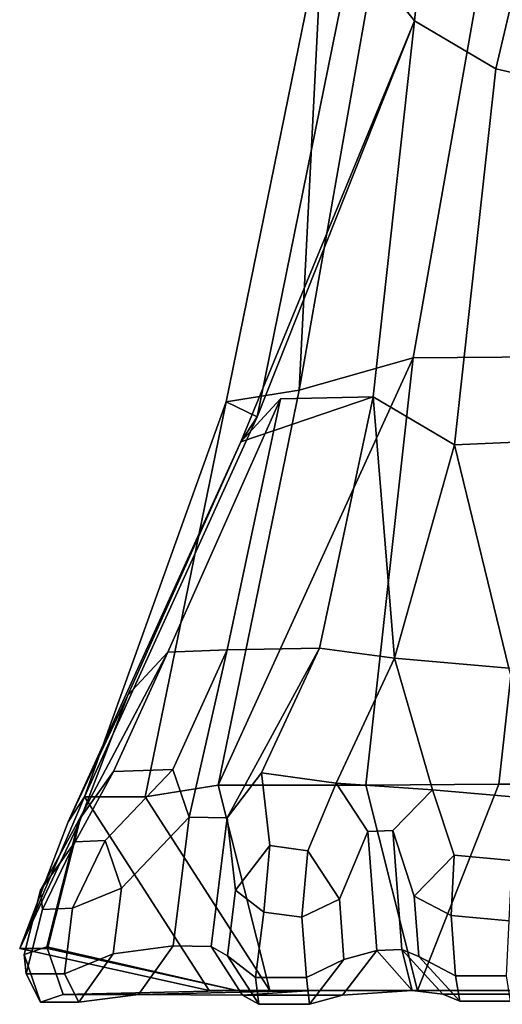
# Model space of a CAD drawing. Units: metres. Extents: x -2.94 to 2.91, y -3.69 to 4.06.
# Drawn here: x -2.94 to -2.21, y -3.67 to -2.18 of the extents above; entities that cross this region are included whole.
import ezdxf

# ---------------------------------------------------------------- set-up
doc = ezdxf.new("R2010")
doc.units = ezdxf.units.M

msp = doc.modelspace()

# ---------------------------------------------------------------- linework, layer by layer
at = {"layer": 'skin'}
for points in [[(-2.356666, -1.260288, -3.267902), (-2.439861, -2.062502, -3.456924), (-2.347411, -2.178552, -3.312229), (-2.264215, -1.376337, -3.123207)], [(-2.224187, -2.251074, -3.236472), (-2.079914, -1.639908, -3.073855), (-2.264215, -1.376337, -3.123207), (-2.347411, -2.178552, -3.312229)], [(-1.966363, -2.31006, -3.238691), (-1.822089, -1.698893, -3.076074), (-2.079914, -1.639908, -3.073855), (-2.224187, -2.251074, -3.236472)], [(-2.389441, -1.987336, -3.947802), (-2.217147, -1.938311, -4.162813), (-2.349324, -2.687773, -4.197341), (-2.521618, -2.736798, -3.982331)], [(-2.147912, -2.686266, -4.280067), (-2.349324, -2.687773, -4.197341), (-2.217147, -1.938311, -4.162813)], [(-2.217147, -1.938311, -4.162813), (-1.989714, -1.938689, -4.305055), (-2.147912, -2.686266, -4.280067)], [(-2.486537, -2.039885, -3.698189), (-2.389441, -1.987336, -3.947802), (-2.521618, -2.736798, -3.982331)], [(-2.486537, -2.039885, -3.698189), (-2.521618, -2.736798, -3.982331), (-2.631872, -2.754709, -3.791661)], [(-2.439861, -2.062502, -3.456924), (-2.486537, -2.039885, -3.698189), (-2.631872, -2.754709, -3.791661), (-2.585196, -2.777327, -3.550396)], [(-2.347411, -2.178552, -3.312229), (-2.439861, -2.062502, -3.456924), (-2.585196, -2.777327, -3.550396)], [(-2.347411, -2.178552, -3.312229), (-2.585196, -2.777327, -3.550396), (-2.60989, -2.814955, -3.408959)], [(-2.60989, -2.814955, -3.408959), (-2.40989, -2.747204, -3.297449), (-2.347411, -2.178552, -3.312229)], [(-2.224187, -2.251074, -3.236472), (-2.347411, -2.178552, -3.312229), (-2.40989, -2.747204, -3.297449), (-2.286667, -2.819726, -3.221691)], [(-1.966363, -2.31006, -3.238691), (-2.224187, -2.251074, -3.236472), (-2.286667, -2.819726, -3.221691), (-2.066425, -2.810078, -3.27003)], [(-2.644188, -3.334106, -3.938124), (-2.349324, -2.687773, -4.197341), (-2.420843, -3.334106, -4.058663)], [(-2.644188, -3.334106, -3.938124), (-2.521618, -2.736798, -3.982331), (-2.349324, -2.687773, -4.197341)], [(-2.420843, -3.334106, -4.058663), (-2.349324, -2.687773, -4.197341), (-2.147912, -2.686266, -4.280067), (-2.21943, -3.332599, -4.14139)], [(-2.21943, -3.332599, -4.14139), (-2.147912, -2.686266, -4.280067), (-1.927523, -2.729263, -4.287892), (-2.029804, -3.332599, -4.128919)], [(-2.521618, -2.736798, -3.982331), (-2.644188, -3.334106, -3.938124), (-2.754441, -3.352017, -3.747454), (-2.631872, -2.754709, -3.791661)], [(-2.631872, -2.754709, -3.791661), (-2.846491, -3.352017, -3.561587), (-2.585196, -2.777327, -3.550396)], [(-2.631872, -2.754709, -3.791661), (-2.754441, -3.352017, -3.747454), (-2.846491, -3.352017, -3.561587)], [(-2.720429, -3.133256, -3.242544), (-2.549726, -2.749991, -3.340912), (-2.60989, -2.814955, -3.408959), (-2.780593, -3.19822, -3.310592)], [(-2.720429, -3.133256, -3.242544), (-2.630532, -3.129789, -3.147963), (-2.549726, -2.749991, -3.340912)], [(-2.490695, -3.127002, -3.104498), (-2.40989, -2.747204, -3.297449), (-2.549726, -2.749991, -3.340912), (-2.630532, -3.129789, -3.147963)], [(-2.60989, -2.814955, -3.408959), (-2.549726, -2.749991, -3.340912), (-2.40989, -2.747204, -3.297449)], [(-2.377629, -3.142309, -3.088418), (-2.40989, -2.747204, -3.297449), (-2.490695, -3.127002, -3.104498)], [(-2.377629, -3.142309, -3.088418), (-2.286667, -2.819726, -3.221691), (-2.40989, -2.747204, -3.297449)], [(-2.871186, -3.389645, -3.420151), (-2.60989, -2.814955, -3.408959), (-2.585196, -2.777327, -3.550396), (-2.846491, -3.352017, -3.561587)], [(-1.984323, -3.147968, -3.120678), (-2.066425, -2.810078, -3.27003), (-2.286667, -2.819726, -3.221691), (-2.204565, -3.157616, -3.072339)], [(-2.871186, -3.389645, -3.420151), (-2.780593, -3.19822, -3.310592), (-2.60989, -2.814955, -3.408959)], [(-2.377629, -3.142309, -3.088418), (-2.204565, -3.157616, -3.072339), (-2.286667, -2.819726, -3.221691)], [(-2.490695, -3.127002, -3.104498), (-2.630532, -3.129789, -3.147963), (-2.687919, -3.382549, -2.995984), (-2.630431, -3.383586, -2.967886)], [(-2.630431, -3.383586, -2.967886), (-2.578585, -3.315897, -2.984605), (-2.490695, -3.127002, -3.104498)], [(-2.578585, -3.315897, -2.984605), (-2.46552, -3.331204, -2.968524), (-2.377629, -3.142309, -3.088418), (-2.490695, -3.127002, -3.104498)], [(-2.720429, -3.133256, -3.242544), (-2.780593, -3.19822, -3.310592), (-2.853723, -3.389784, -3.258322), (-2.854706, -3.387324, -3.162619)], [(-2.854706, -3.387324, -3.162619), (-2.802471, -3.313865, -3.148996), (-2.720429, -3.133256, -3.242544)], [(-2.802471, -3.313865, -3.148996), (-2.712573, -3.310398, -3.054415), (-2.630532, -3.129789, -3.147963), (-2.720429, -3.133256, -3.242544)], [(-2.630532, -3.129789, -3.147963), (-2.712573, -3.310398, -3.054415), (-2.687919, -3.382549, -2.995984)], [(-2.319884, -3.341178, -2.952509), (-2.377629, -3.142309, -3.088418), (-2.46552, -3.331204, -2.968524)], [(-2.319884, -3.341178, -2.952509), (-2.146818, -3.356485, -2.93643), (-2.204565, -3.157616, -3.072339), (-2.377629, -3.142309, -3.088418)], [(-2.944317, -3.581208, -3.367881), (-2.853723, -3.389784, -3.258322), (-2.780593, -3.19822, -3.310592), (-2.871186, -3.389645, -3.420151)], [(-2.860589, -3.419874, -3.035723), (-2.802471, -3.313865, -3.148996), (-2.854706, -3.387324, -3.162619), (-2.912824, -3.493333, -3.049345)], [(-2.860589, -3.419874, -3.035723), (-2.81495, -3.418114, -2.987706), (-2.712573, -3.310398, -3.054415), (-2.802471, -3.313865, -3.148996)], [(-2.790294, -3.490266, -2.929276), (-2.687919, -3.382549, -2.995984), (-2.712573, -3.310398, -3.054415), (-2.81495, -3.418114, -2.987706)], [(-2.565988, -3.425688, -2.861701), (-2.578585, -3.315897, -2.984605), (-2.630431, -3.383586, -2.967886), (-2.617835, -3.493377, -2.844981)], [(-2.565988, -3.425688, -2.861701), (-2.508587, -3.433459, -2.853536), (-2.46552, -3.331204, -2.968524), (-2.578585, -3.315897, -2.984605)], [(-2.644188, -3.334106, -3.938124), (-2.565784, -3.645016, -3.618185), (-2.754441, -3.352017, -3.747454)], [(-2.644188, -3.334106, -3.938124), (-2.420843, -3.334106, -4.058663), (-2.342438, -3.645016, -3.738724), (-2.565784, -3.645016, -3.618185)], [(-2.460893, -3.506918, -2.821382), (-2.417827, -3.404663, -2.936371), (-2.46552, -3.331204, -2.968524), (-2.508587, -3.433459, -2.853536)], [(-2.46552, -3.331204, -2.968524), (-2.417827, -3.404663, -2.936371), (-2.380038, -3.403098, -2.932476), (-2.319884, -3.341178, -2.952509)], [(-2.21943, -3.332599, -4.14139), (-2.342438, -3.645016, -3.738724), (-2.420843, -3.334106, -4.058663)], [(-2.21943, -3.332599, -4.14139), (-2.029804, -3.332599, -4.128919), (-2.152812, -3.645016, -3.726253), (-2.342438, -3.645016, -3.738724)], [(-2.287372, -3.440304, -2.829732), (-2.319884, -3.341178, -2.952509), (-2.380038, -3.403098, -2.932476), (-2.347528, -3.502223, -2.8097)], [(-2.287372, -3.440304, -2.829732), (-2.19951, -3.448075, -2.821569), (-2.146818, -3.356485, -2.93643), (-2.319884, -3.341178, -2.952509)], [(-2.944317, -3.581208, -3.367881), (-2.871186, -3.389645, -3.420151), (-2.846491, -3.352017, -3.561587)], [(-2.657833, -3.645016, -3.432317), (-2.944317, -3.581208, -3.367881), (-2.846491, -3.352017, -3.561587)], [(-2.565784, -3.645016, -3.618185), (-2.657833, -3.645016, -3.432317), (-2.846491, -3.352017, -3.561587), (-2.754441, -3.352017, -3.747454)], [(-2.853723, -3.389784, -3.258322), (-2.944317, -3.581208, -3.367881), (-2.902411, -3.581208, -3.199879)], [(-2.937543, -3.590517, -3.019676), (-2.912824, -3.493333, -3.049345), (-2.854706, -3.387324, -3.162619), (-2.903394, -3.578748, -3.104176)], [(-2.853723, -3.389784, -3.258322), (-2.902411, -3.581208, -3.199879), (-2.903394, -3.578748, -3.104176), (-2.854706, -3.387324, -3.162619)], [(-2.790294, -3.490266, -2.929276), (-2.802725, -3.58921, -2.898592), (-2.712404, -3.577441, -2.935547), (-2.687919, -3.382549, -2.995984)], [(-2.687919, -3.382549, -2.995984), (-2.712404, -3.577441, -2.935547), (-2.654917, -3.578478, -2.907448), (-2.630431, -3.383586, -2.967886)], [(-2.630266, -3.59232, -2.814298), (-2.617835, -3.493377, -2.844981), (-2.630431, -3.383586, -2.967886), (-2.654917, -3.578478, -2.907448)], [(-2.460893, -3.506918, -2.821382), (-2.454055, -3.59809, -2.786238), (-2.404357, -3.584248, -2.867146), (-2.417827, -3.404663, -2.936371)], [(-2.366569, -3.582683, -2.863252), (-2.380038, -3.403098, -2.932476), (-2.417827, -3.404663, -2.936371), (-2.404357, -3.584248, -2.867146)], [(-2.34069, -3.593396, -2.774556), (-2.347528, -3.502223, -2.8097), (-2.380038, -3.403098, -2.932476), (-2.366569, -3.582683, -2.863252)], [(-2.657833, -3.645016, -3.432317), (-2.615928, -3.645016, -3.264316), (-2.902411, -3.581208, -3.199879), (-2.944317, -3.581208, -3.367881)], [(-2.937543, -3.590517, -3.019676), (-2.903394, -3.578748, -3.104176), (-2.87874, -3.6509, -3.045745), (-2.912888, -3.662668, -2.961246)], [(-2.903394, -3.578748, -3.104176), (-2.902411, -3.581208, -3.199879), (-2.615928, -3.645016, -3.264316)], [(-2.615928, -3.645016, -3.264316), (-2.87874, -3.6509, -3.045745), (-2.903394, -3.578748, -3.104176)], [(-2.607224, -3.651937, -2.875294), (-2.654917, -3.578478, -2.907448), (-2.712404, -3.577441, -2.935547), (-2.764641, -3.6509, -2.949168)], [(-2.404357, -3.584248, -2.867146), (-2.456204, -3.651937, -2.850426), (-2.350808, -3.645016, -3.14287)], [(-2.366569, -3.582683, -2.863252), (-2.404357, -3.584248, -2.867146), (-2.350808, -3.645016, -3.14287)], [(-2.350808, -3.645016, -3.14287), (-2.304569, -3.650373, -2.827786), (-2.366569, -3.582683, -2.863252)], [(-2.615928, -3.645016, -3.264316), (-2.501828, -3.645016, -3.167738), (-2.764641, -3.6509, -2.949168), (-2.87874, -3.6509, -3.045745)], [(-2.764641, -3.6509, -2.949168), (-2.501828, -3.645016, -3.167738), (-2.607224, -3.651937, -2.875294)], [(-2.657833, -3.645016, -3.432317), (-2.565784, -3.645016, -3.618185), (-2.025965, -3.645016, -3.418839), (-2.615928, -3.645016, -3.264316)], [(-2.501828, -3.645016, -3.167738), (-2.615928, -3.645016, -3.264316), (-2.025965, -3.645016, -3.418839), (-2.350808, -3.645016, -3.14287)], [(-2.501828, -3.645016, -3.167738), (-2.350808, -3.645016, -3.14287), (-2.456204, -3.651937, -2.850426), (-2.607224, -3.651937, -2.875294)], [(-2.342438, -3.645016, -3.738724), (-2.152812, -3.645016, -3.726253), (-2.025965, -3.645016, -3.418839), (-2.565784, -3.645016, -3.618185)], [(-2.350808, -3.645016, -3.14287), (-2.199788, -3.645016, -3.118003), (-2.15355, -3.650373, -2.802918), (-2.304569, -3.650373, -2.827786)], [(-2.199788, -3.645016, -3.118003), (-2.350808, -3.645016, -3.14287), (-2.025965, -3.645016, -3.418839), (-2.112465, -3.645016, -3.172144)]]:
    msp.add_3dface(points, dxfattribs=at)
at = {"layer": 'toes'}
for points in [[(-2.912824, -3.493333, -3.049345), (-2.909999, -3.522337, -2.97564), (-2.860589, -3.419874, -3.035723)], [(-2.909999, -3.522337, -2.97564), (-2.86436, -3.520577, -2.927622), (-2.81495, -3.418114, -2.987706), (-2.860589, -3.419874, -3.035723)], [(-2.81495, -3.418114, -2.987706), (-2.86436, -3.520577, -2.927622), (-2.790294, -3.490266, -2.929276)], [(-2.617835, -3.493377, -2.844981), (-2.575004, -3.526228, -2.78577), (-2.565988, -3.425688, -2.861701)], [(-2.575004, -3.526228, -2.78577), (-2.517602, -3.533999, -2.777606), (-2.508587, -3.433459, -2.853536), (-2.565988, -3.425688, -2.861701)], [(-2.508587, -3.433459, -2.853536), (-2.517602, -3.533999, -2.777606), (-2.460893, -3.506918, -2.821382)], [(-2.347528, -3.502223, -2.8097), (-2.291797, -3.531626, -2.751636), (-2.287372, -3.440304, -2.829732)], [(-2.291797, -3.531626, -2.751636), (-2.203935, -3.539397, -2.743473), (-2.19951, -3.448075, -2.821569), (-2.287372, -3.440304, -2.829732)], [(-2.934718, -3.619521, -2.94597), (-2.909999, -3.522337, -2.97564), (-2.912824, -3.493333, -3.049345), (-2.937543, -3.590517, -3.019676)], [(-2.86436, -3.520577, -2.927622), (-2.876791, -3.619521, -2.896938), (-2.802725, -3.58921, -2.898592), (-2.790294, -3.490266, -2.929276)], [(-2.587435, -3.625171, -2.755086), (-2.575004, -3.526228, -2.78577), (-2.617835, -3.493377, -2.844981), (-2.630266, -3.59232, -2.814298)], [(-2.517602, -3.533999, -2.777606), (-2.510765, -3.625171, -2.742462), (-2.454055, -3.59809, -2.786238), (-2.460893, -3.506918, -2.821382)], [(-2.28496, -3.622798, -2.716492), (-2.291797, -3.531626, -2.751636), (-2.347528, -3.502223, -2.8097), (-2.34069, -3.593396, -2.774556)], [(-2.86436, -3.520577, -2.927622), (-2.909999, -3.522337, -2.97564), (-2.934718, -3.619521, -2.94597), (-2.876791, -3.619521, -2.896938)], [(-2.517602, -3.533999, -2.777606), (-2.575004, -3.526228, -2.78577), (-2.587435, -3.625171, -2.755086), (-2.510765, -3.625171, -2.742462)], [(-2.28496, -3.622798, -2.716492), (-2.208289, -3.622798, -2.703867), (-2.203935, -3.539397, -2.743473), (-2.291797, -3.531626, -2.751636)], [(-2.854962, -3.662668, -2.912214), (-2.764641, -3.6509, -2.949168), (-2.712404, -3.577441, -2.935547), (-2.802725, -3.58921, -2.898592)], [(-2.630266, -3.59232, -2.814298), (-2.654917, -3.578478, -2.907448), (-2.607224, -3.651937, -2.875294), (-2.582572, -3.665779, -2.782144)], [(-2.505902, -3.665779, -2.769519), (-2.456204, -3.651937, -2.850426), (-2.404357, -3.584248, -2.867146), (-2.454055, -3.59809, -2.786238)], [(-2.34069, -3.593396, -2.774556), (-2.366569, -3.582683, -2.863252), (-2.304569, -3.650373, -2.827786), (-2.27869, -3.661086, -2.739091)], [(-2.912888, -3.662668, -2.961246), (-2.934718, -3.619521, -2.94597), (-2.937543, -3.590517, -3.019676)], [(-2.802725, -3.58921, -2.898592), (-2.876791, -3.619521, -2.896938), (-2.854962, -3.662668, -2.912214)], [(-2.582572, -3.665779, -2.782144), (-2.587435, -3.625171, -2.755086), (-2.630266, -3.59232, -2.814298)], [(-2.454055, -3.59809, -2.786238), (-2.510765, -3.625171, -2.742462), (-2.505902, -3.665779, -2.769519)], [(-2.27869, -3.661086, -2.739091), (-2.28496, -3.622798, -2.716492), (-2.34069, -3.593396, -2.774556)], [(-2.876791, -3.619521, -2.896938), (-2.934718, -3.619521, -2.94597), (-2.912888, -3.662668, -2.961246), (-2.854962, -3.662668, -2.912214)], [(-2.510765, -3.625171, -2.742462), (-2.587435, -3.625171, -2.755086), (-2.582572, -3.665779, -2.782144), (-2.505902, -3.665779, -2.769519)], [(-2.208289, -3.622798, -2.703867), (-2.28496, -3.622798, -2.716492), (-2.27869, -3.661086, -2.739091), (-2.20202, -3.661086, -2.726466)], [(-2.854962, -3.662668, -2.912214), (-2.912888, -3.662668, -2.961246), (-2.87874, -3.6509, -3.045745), (-2.764641, -3.6509, -2.949168)], [(-2.505902, -3.665779, -2.769519), (-2.582572, -3.665779, -2.782144), (-2.607224, -3.651937, -2.875294), (-2.456204, -3.651937, -2.850426)], [(-2.20202, -3.661086, -2.726466), (-2.27869, -3.661086, -2.739091), (-2.304569, -3.650373, -2.827786), (-2.15355, -3.650373, -2.802918)]]:
    msp.add_3dface(points, dxfattribs=at)

doc.saveas('drawing.dxf')
